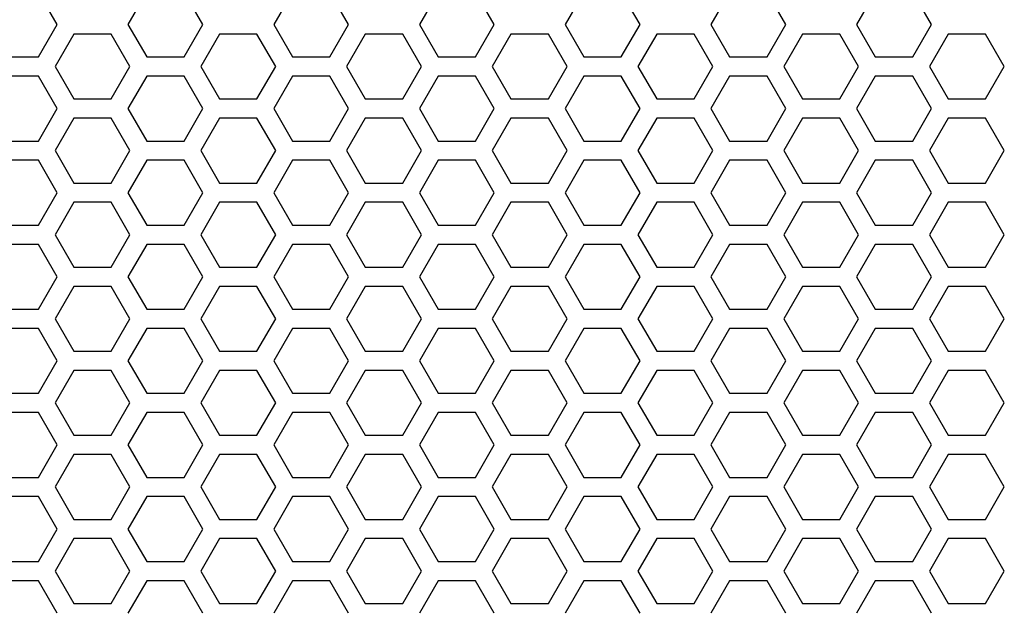
# Model space of a CAD drawing. Extents: x 13 to 6313, y 9 to 4464.
# Drawn here: x 2386 to 2507, y 1994 to 2066 of the extents above; entities that cross this region are included whole.
import ezdxf

# ---------------------------------------------------------------- set-up
doc = ezdxf.new("R2010")
doc.units = 0
doc.layers.get('0').update_dxf_attribs({"linetype": 'CONTINUOUS'})

msp = doc.modelspace()

# ---------------------------------------------------------------- linework, layer by layer
at = {"color": 7, "ltscale": 0.11475}
for p, q in [((2390.80957, 2065.330078), (2388.514648, 2069.305176)), ((2401.784668, 2069.305176), (2399.489746, 2065.330078)), ((2426.529541, 2065.330078), (2424.234619, 2069.305176)), ((2437.504639, 2069.305176), (2435.209717, 2065.330078)), ((2444.389648, 2065.330078), (2442.094727, 2069.305176)), ((2455.364746, 2069.305176), (2453.069824, 2065.330078)), ((2462.249512, 2065.330078), (2459.95459, 2069.305176)), ((2473.224609, 2069.305176), (2470.929688, 2065.330078)), ((2480.109619, 2065.330078), (2477.814697, 2069.305176)), ((2491.084717, 2069.305176), (2488.789795, 2065.330078)), ((2497.969482, 2065.330078), (2495.674561, 2069.305176)), ((2390.559814, 2060.180176), (2392.854736, 2056.205078)), ((2397.44458, 2056.205078), (2399.739502, 2060.180176)), ((2408.419678, 2060.180176), (2410.7146, 2056.205078)), ((2415.304688, 2056.205078), (2417.599609, 2060.180176)), ((2426.279785, 2060.180176), (2428.574707, 2056.205078)), ((2433.164551, 2056.205078), (2435.459473, 2060.180176)), ((2444.139648, 2060.180176), (2446.43457, 2056.205078)), ((2451.024658, 2056.205078), (2453.31958, 2060.180176)), ((2461.999756, 2060.180176), (2464.294678, 2056.205078)), ((2486.744629, 2056.205078), (2489.039551, 2060.180176)), ((2497.719727, 2060.180176), (2500.014648, 2056.205078)), ((2504.604736, 2056.205078), (2506.899658, 2060.180176)), ((2388.514648, 2051.045166), (2390.80957, 2055.020264)), ((2399.489746, 2055.020264), (2401.784668, 2051.045166)), ((2424.234619, 2051.045166), (2426.529541, 2055.020264)), ((2435.209717, 2055.020264), (2437.504639, 2051.045166)), ((2442.094727, 2051.045166), (2444.389648, 2055.020264)), ((2453.069824, 2055.020264), (2455.364746, 2051.045166)), ((2459.95459, 2051.045166), (2462.249512, 2055.020264)), ((2470.929688, 2055.020264), (2473.224609, 2051.045166)), ((2477.814697, 2051.045166), (2480.109619, 2055.020264)), ((2488.789795, 2055.020264), (2491.084717, 2051.045166)), ((2495.674561, 2051.045166), (2497.969482, 2055.020264)), ((2392.854736, 2053.845215), (2390.559814, 2049.870117)), ((2399.739502, 2049.870117), (2397.44458, 2053.845215)), ((2410.7146, 2053.845215), (2408.419678, 2049.870117)), ((2417.599609, 2049.870117), (2415.304688, 2053.845215)), ((2428.574707, 2053.845215), (2426.279785, 2049.870117)), ((2435.459473, 2049.870117), (2433.164551, 2053.845215)), ((2446.43457, 2053.845215), (2444.139648, 2049.870117)), ((2453.31958, 2049.870117), (2451.024658, 2053.845215)), ((2464.294678, 2053.845215), (2461.999756, 2049.870117)), ((2489.039551, 2049.870117), (2486.744629, 2053.845215)), ((2500.014648, 2053.845215), (2497.719727, 2049.870117)), ((2506.899658, 2049.870117), (2504.604736, 2053.845215)), ((2468.884521, 2045.895142), (2471.179688, 2049.870117)), ((2479.859619, 2049.870117), (2482.154785, 2045.895142)), ((2390.80957, 2044.710205), (2388.514648, 2048.685303)), ((2401.784668, 2048.685303), (2399.489746, 2044.710205)), ((2426.529541, 2044.710205), (2424.234619, 2048.685303)), ((2437.504639, 2048.685303), (2435.209717, 2044.710205)), ((2444.389648, 2044.710205), (2442.094727, 2048.685303)), ((2455.364746, 2048.685303), (2453.069824, 2044.710205)), ((2462.249512, 2044.710205), (2459.95459, 2048.685303)), ((2473.224609, 2048.685303), (2470.929688, 2044.710205)), ((2480.109619, 2044.710205), (2477.814697, 2048.685303)), ((2491.084717, 2048.685303), (2488.789795, 2044.710205)), ((2497.969482, 2044.710205), (2495.674561, 2048.685303)), ((2388.514648, 2040.735107), (2390.80957, 2044.710205)), ((2399.489746, 2044.710205), (2401.784668, 2040.735107)), ((2424.234619, 2040.735107), (2426.529541, 2044.710205)), ((2435.209717, 2044.710205), (2437.504639, 2040.735107)), ((2442.094727, 2040.735107), (2444.389648, 2044.710205)), ((2453.069824, 2044.710205), (2455.364746, 2040.735107)), ((2459.95459, 2040.735107), (2462.249512, 2044.710205)), ((2470.929688, 2044.710205), (2473.224609, 2040.735107)), ((2477.814697, 2040.735107), (2480.109619, 2044.710205)), ((2488.789795, 2044.710205), (2491.084717, 2040.735107)), ((2495.674561, 2040.735107), (2497.969482, 2044.710205)), ((2471.179688, 2039.560181), (2468.884521, 2043.535156)), ((2482.154785, 2043.535156), (2479.859619, 2039.560181)), ((2468.884521, 2035.585205), (2471.179688, 2039.560181)), ((2479.859619, 2039.560181), (2482.154785, 2035.585205)), ((2408.669678, 2034.400146), (2406.374512, 2038.375122)), ((2419.644775, 2038.375122), (2417.349609, 2034.400146)), ((2406.374512, 2030.425171), (2408.669678, 2034.400146)), ((2417.349609, 2034.400146), (2419.644775, 2030.425171)), ((2471.179688, 2029.250122), (2468.884521, 2033.225098)), ((2482.154785, 2033.225098), (2479.859619, 2029.250122)), ((2468.884521, 2025.275146), (2471.179688, 2029.250122)), ((2479.859619, 2029.250122), (2482.154785, 2025.275146)), ((2390.80957, 2024.090088), (2388.514648, 2028.065186)), ((2401.784668, 2028.065186), (2399.489746, 2024.090088)), ((2426.529541, 2024.090088), (2424.234619, 2028.065186)), ((2437.504639, 2028.065186), (2435.209717, 2024.090088)), ((2444.389648, 2024.090088), (2442.094727, 2028.065186)), ((2455.364746, 2028.065186), (2453.069824, 2024.090088)), ((2462.249512, 2024.090088), (2459.95459, 2028.065186)), ((2473.224609, 2028.065186), (2470.929688, 2024.090088)), ((2480.109619, 2024.090088), (2477.814697, 2028.065186)), ((2491.084717, 2028.065186), (2488.789795, 2024.090088)), ((2497.969482, 2024.090088), (2495.674561, 2028.065186)), ((2406.374512, 2020.115112), (2408.669678, 2024.090088)), ((2417.349609, 2024.090088), (2419.644775, 2020.115112)), ((2471.179688, 2018.940186), (2468.884521, 2022.915161)), ((2482.154785, 2022.915161), (2479.859619, 2018.940186)), ((2390.559814, 2018.940186), (2392.854736, 2014.965088)), ((2397.44458, 2014.965088), (2399.739502, 2018.940186)), ((2408.419678, 2018.940186), (2410.7146, 2014.965088)), ((2415.304688, 2014.965088), (2417.599609, 2018.940186)), ((2426.279785, 2018.940186), (2428.574707, 2014.965088)), ((2433.164551, 2014.965088), (2435.459473, 2018.940186)), ((2444.139648, 2018.940186), (2446.43457, 2014.965088)), ((2451.024658, 2014.965088), (2453.31958, 2018.940186)), ((2461.999756, 2018.940186), (2464.294678, 2014.965088)), ((2486.744629, 2014.965088), (2489.039551, 2018.940186)), ((2497.719727, 2018.940186), (2500.014648, 2014.965088)), ((2504.604736, 2014.965088), (2506.899658, 2018.940186)), ((2408.669678, 2013.780151), (2406.374512, 2017.755127)), ((2419.644775, 2017.755127), (2417.349609, 2013.780151)), ((2406.374512, 2009.805176), (2408.669678, 2013.780151)), ((2417.349609, 2013.780151), (2419.644775, 2009.805176)), ((2471.179688, 2008.630127), (2468.884521, 2012.605103)), ((2482.154785, 2012.605103), (2479.859619, 2008.630127)), ((2468.884521, 2004.655151), (2471.179688, 2008.630127)), ((2479.859619, 2008.630127), (2482.154785, 2004.655151)), ((2408.669678, 2003.470093), (2406.374512, 2007.445068)), ((2419.644775, 2007.445068), (2417.349609, 2003.470093)), ((2406.374512, 1999.495117), (2408.669678, 2003.470093)), ((2417.349609, 2003.470093), (2419.644775, 1999.495117)), ((2392.854736, 2002.295166), (2390.559814, 1998.320068)), ((2399.739502, 1998.320068), (2397.44458, 2002.295166)), ((2410.7146, 2002.295166), (2408.419678, 1998.320068)), ((2417.599609, 1998.320068), (2415.304688, 2002.295166)), ((2428.574707, 2002.295166), (2426.279785, 1998.320068)), ((2435.459473, 1998.320068), (2433.164551, 2002.295166)), ((2446.43457, 2002.295166), (2444.139648, 1998.320068)), ((2453.31958, 1998.320068), (2451.024658, 2002.295166)), ((2464.294678, 2002.295166), (2461.999756, 1998.320068)), ((2489.039551, 1998.320068), (2486.744629, 2002.295166)), ((2500.014648, 2002.295166), (2497.719727, 1998.320068)), ((2506.899658, 1998.320068), (2504.604736, 2002.295166)), ((2468.884521, 1994.345093), (2471.179688, 1998.320068)), ((2479.859619, 1998.320068), (2482.154785, 1994.345093)), ((2408.669678, 1993.160156), (2406.374512, 1997.135132)), ((2419.644775, 1997.135132), (2417.349609, 1993.160156))]:
    msp.add_line(p, q, dxfattribs=at)
at = {"color": 7, "ltscale": 0.114753}
for p, q in [((2408.669678, 2065.330078), (2406.374512, 2069.305176)), ((2419.644775, 2069.305176), (2417.349609, 2065.330078)), ((2468.884521, 2056.205078), (2471.179688, 2060.180176)), ((2479.859619, 2060.180176), (2482.154785, 2056.205078)), ((2406.374512, 2051.045166), (2408.669678, 2055.020264)), ((2417.349609, 2055.020264), (2419.644775, 2051.045166)), ((2471.179688, 2049.870117), (2468.884521, 2053.845215)), ((2482.154785, 2053.845215), (2479.859619, 2049.870117)), ((2408.669678, 2044.710205), (2406.374512, 2048.685303)), ((2419.644775, 2048.685303), (2417.349609, 2044.710205)), ((2406.374512, 2040.735107), (2408.669678, 2044.710205)), ((2417.349609, 2044.710205), (2419.644775, 2040.735107)), ((2408.669678, 2024.090088), (2406.374512, 2028.065186)), ((2419.644775, 2028.065186), (2417.349609, 2024.090088)), ((2468.884521, 2014.965088), (2471.179688, 2018.940186)), ((2479.859619, 2018.940186), (2482.154785, 2014.965088)), ((2471.179688, 1998.320068), (2468.884521, 2002.295166)), ((2482.154785, 2002.295166), (2479.859619, 1998.320068))]:
    msp.add_line(p, q, dxfattribs=at)
at = {"color": 7, "ltscale": 0.114745}
for p, q in [((2388.514648, 2061.355225), (2390.80957, 2065.330078)), ((2399.489746, 2065.330078), (2401.784668, 2061.355225)), ((2424.234619, 2061.355225), (2426.529541, 2065.330078)), ((2435.209717, 2065.330078), (2437.504639, 2061.355225)), ((2442.094727, 2061.355225), (2444.389648, 2065.330078)), ((2453.069824, 2065.330078), (2455.364746, 2061.355225)), ((2459.95459, 2061.355225), (2462.249512, 2065.330078)), ((2470.929688, 2065.330078), (2473.224609, 2061.355225)), ((2477.814697, 2061.355225), (2480.109619, 2065.330078)), ((2488.789795, 2065.330078), (2491.084717, 2061.355225)), ((2495.674561, 2061.355225), (2497.969482, 2065.330078)), ((2392.854736, 2064.155029), (2390.559814, 2060.180176)), ((2399.739502, 2060.180176), (2397.44458, 2064.155029)), ((2410.7146, 2064.155029), (2408.419678, 2060.180176)), ((2417.599609, 2060.180176), (2415.304688, 2064.155029)), ((2428.574707, 2064.155029), (2426.279785, 2060.180176)), ((2435.459473, 2060.180176), (2433.164551, 2064.155029)), ((2446.43457, 2064.155029), (2444.139648, 2060.180176)), ((2453.31958, 2060.180176), (2451.024658, 2064.155029)), ((2464.294678, 2064.155029), (2461.999756, 2060.180176)), ((2489.039551, 2060.180176), (2486.744629, 2064.155029)), ((2500.014648, 2064.155029), (2497.719727, 2060.180176)), ((2506.899658, 2060.180176), (2504.604736, 2064.155029)), ((2390.80957, 2055.020264), (2388.514648, 2058.995117)), ((2401.784668, 2058.995117), (2399.489746, 2055.020264)), ((2426.529541, 2055.020264), (2424.234619, 2058.995117)), ((2437.504639, 2058.995117), (2435.209717, 2055.020264)), ((2444.389648, 2055.020264), (2442.094727, 2058.995117)), ((2455.364746, 2058.995117), (2453.069824, 2055.020264)), ((2462.249512, 2055.020264), (2459.95459, 2058.995117)), ((2473.224609, 2058.995117), (2470.929688, 2055.020264)), ((2480.109619, 2055.020264), (2477.814697, 2058.995117)), ((2491.084717, 2058.995117), (2488.789795, 2055.020264)), ((2497.969482, 2055.020264), (2495.674561, 2058.995117))]:
    msp.add_line(p, q, dxfattribs=at)
at = {"color": 7, "ltscale": 0.114748}
for p, q in [((2406.374512, 2061.355225), (2408.669678, 2065.330078)), ((2417.349609, 2065.330078), (2419.644775, 2061.355225)), ((2471.179688, 2060.180176), (2468.884521, 2064.155029)), ((2482.154785, 2064.155029), (2479.859619, 2060.180176)), ((2408.669678, 2055.020264), (2406.374512, 2058.995117)), ((2419.644775, 2058.995117), (2417.349609, 2055.020264))]:
    msp.add_line(p, q, dxfattribs=at)
at = {"color": 7, "ltscale": 0.114746}
for p, q in [((2397.44458, 2064.155029), (2392.854736, 2064.155029)), ((2433.164551, 2064.155029), (2428.574707, 2064.155029)), ((2468.884521, 2064.155029), (2464.294678, 2064.155029)), ((2486.744629, 2064.155029), (2482.154785, 2064.155029)), ((2383.924805, 2061.355225), (2388.514648, 2061.355225)), ((2401.784668, 2061.355225), (2406.374512, 2061.355225)), ((2419.644775, 2061.355225), (2424.234619, 2061.355225)), ((2455.364746, 2061.355225), (2459.95459, 2061.355225)), ((2491.084717, 2061.355225), (2495.674561, 2061.355225)), ((2388.514648, 2058.995117), (2383.924805, 2058.995117)), ((2406.374512, 2058.995117), (2401.784668, 2058.995117)), ((2424.234619, 2058.995117), (2419.644775, 2058.995117)), ((2459.95459, 2058.995117), (2455.364746, 2058.995117)), ((2495.674561, 2058.995117), (2491.084717, 2058.995117)), ((2392.854736, 2056.205078), (2397.44458, 2056.205078)), ((2428.574707, 2056.205078), (2433.164551, 2056.205078)), ((2464.294678, 2056.205078), (2468.884521, 2056.205078)), ((2482.154785, 2056.205078), (2486.744629, 2056.205078)), ((2397.44458, 2053.845215), (2392.854736, 2053.845215)), ((2433.164551, 2053.845215), (2428.574707, 2053.845215)), ((2468.884521, 2053.845215), (2464.294678, 2053.845215)), ((2486.744629, 2053.845215), (2482.154785, 2053.845215)), ((2383.924805, 2051.045166), (2388.514648, 2051.045166)), ((2401.784668, 2051.045166), (2406.374512, 2051.045166)), ((2419.644775, 2051.045166), (2424.234619, 2051.045166)), ((2455.364746, 2051.045166), (2459.95459, 2051.045166)), ((2491.084717, 2051.045166), (2495.674561, 2051.045166)), ((2388.514648, 2048.685303), (2383.924805, 2048.685303)), ((2406.374512, 2048.685303), (2401.784668, 2048.685303)), ((2424.234619, 2048.685303), (2419.644775, 2048.685303)), ((2459.95459, 2048.685303), (2455.364746, 2048.685303)), ((2495.674561, 2048.685303), (2491.084717, 2048.685303)), ((2392.854736, 2045.895142), (2397.44458, 2045.895142)), ((2428.574707, 2045.895142), (2433.164551, 2045.895142)), ((2464.294678, 2045.895142), (2468.884521, 2045.895142)), ((2482.154785, 2045.895142), (2486.744629, 2045.895142)), ((2397.44458, 2043.535156), (2392.854736, 2043.535156)), ((2433.164551, 2043.535156), (2428.574707, 2043.535156)), ((2468.884521, 2043.535156), (2464.294678, 2043.535156)), ((2486.744629, 2043.535156), (2482.154785, 2043.535156)), ((2383.924805, 2040.735107), (2388.514648, 2040.735107)), ((2401.784668, 2040.735107), (2406.374512, 2040.735107)), ((2419.644775, 2040.735107), (2424.234619, 2040.735107)), ((2455.364746, 2040.735107), (2459.95459, 2040.735107)), ((2491.084717, 2040.735107), (2495.674561, 2040.735107)), ((2388.514648, 2038.375122), (2383.924805, 2038.375122)), ((2406.374512, 2038.375122), (2401.784668, 2038.375122)), ((2424.234619, 2038.375122), (2419.644775, 2038.375122)), ((2459.95459, 2038.375122), (2455.364746, 2038.375122)), ((2495.674561, 2038.375122), (2491.084717, 2038.375122)), ((2392.854736, 2035.585205), (2397.44458, 2035.585205)), ((2428.574707, 2035.585205), (2433.164551, 2035.585205)), ((2464.294678, 2035.585205), (2468.884521, 2035.585205)), ((2482.154785, 2035.585205), (2486.744629, 2035.585205)), ((2397.44458, 2033.225098), (2392.854736, 2033.225098)), ((2433.164551, 2033.225098), (2428.574707, 2033.225098)), ((2468.884521, 2033.225098), (2464.294678, 2033.225098)), ((2486.744629, 2033.225098), (2482.154785, 2033.225098)), ((2383.924805, 2030.425171), (2388.514648, 2030.425171)), ((2401.784668, 2030.425171), (2406.374512, 2030.425171)), ((2419.644775, 2030.425171), (2424.234619, 2030.425171)), ((2455.364746, 2030.425171), (2459.95459, 2030.425171)), ((2491.084717, 2030.425171), (2495.674561, 2030.425171)), ((2388.514648, 2028.065186), (2383.924805, 2028.065186)), ((2406.374512, 2028.065186), (2401.784668, 2028.065186)), ((2424.234619, 2028.065186), (2419.644775, 2028.065186)), ((2459.95459, 2028.065186), (2455.364746, 2028.065186)), ((2495.674561, 2028.065186), (2491.084717, 2028.065186)), ((2392.854736, 2025.275146), (2397.44458, 2025.275146)), ((2428.574707, 2025.275146), (2433.164551, 2025.275146)), ((2464.294678, 2025.275146), (2468.884521, 2025.275146)), ((2482.154785, 2025.275146), (2486.744629, 2025.275146)), ((2397.44458, 2022.915161), (2392.854736, 2022.915161)), ((2433.164551, 2022.915161), (2428.574707, 2022.915161)), ((2468.884521, 2022.915161), (2464.294678, 2022.915161)), ((2486.744629, 2022.915161), (2482.154785, 2022.915161)), ((2383.924805, 2020.115112), (2388.514648, 2020.115112)), ((2401.784668, 2020.115112), (2406.374512, 2020.115112)), ((2419.644775, 2020.115112), (2424.234619, 2020.115112)), ((2455.364746, 2020.115112), (2459.95459, 2020.115112)), ((2491.084717, 2020.115112), (2495.674561, 2020.115112)), ((2388.514648, 2017.755127), (2383.924805, 2017.755127)), ((2406.374512, 2017.755127), (2401.784668, 2017.755127)), ((2424.234619, 2017.755127), (2419.644775, 2017.755127)), ((2459.95459, 2017.755127), (2455.364746, 2017.755127)), ((2495.674561, 2017.755127), (2491.084717, 2017.755127)), ((2392.854736, 2014.965088), (2397.44458, 2014.965088)), ((2428.574707, 2014.965088), (2433.164551, 2014.965088)), ((2464.294678, 2014.965088), (2468.884521, 2014.965088)), ((2482.154785, 2014.965088), (2486.744629, 2014.965088)), ((2397.44458, 2012.605103), (2392.854736, 2012.605103)), ((2433.164551, 2012.605103), (2428.574707, 2012.605103)), ((2468.884521, 2012.605103), (2464.294678, 2012.605103)), ((2486.744629, 2012.605103), (2482.154785, 2012.605103)), ((2383.924805, 2009.805176), (2388.514648, 2009.805176)), ((2401.784668, 2009.805176), (2406.374512, 2009.805176)), ((2419.644775, 2009.805176), (2424.234619, 2009.805176)), ((2455.364746, 2009.805176), (2459.95459, 2009.805176)), ((2491.084717, 2009.805176), (2495.674561, 2009.805176)), ((2388.514648, 2007.445068), (2383.924805, 2007.445068)), ((2406.374512, 2007.445068), (2401.784668, 2007.445068)), ((2424.234619, 2007.445068), (2419.644775, 2007.445068)), ((2459.95459, 2007.445068), (2455.364746, 2007.445068)), ((2495.674561, 2007.445068), (2491.084717, 2007.445068)), ((2392.854736, 2004.655151), (2397.44458, 2004.655151)), ((2428.574707, 2004.655151), (2433.164551, 2004.655151)), ((2464.294678, 2004.655151), (2468.884521, 2004.655151)), ((2482.154785, 2004.655151), (2486.744629, 2004.655151)), ((2397.44458, 2002.295166), (2392.854736, 2002.295166)), ((2433.164551, 2002.295166), (2428.574707, 2002.295166)), ((2468.884521, 2002.295166), (2464.294678, 2002.295166)), ((2486.744629, 2002.295166), (2482.154785, 2002.295166)), ((2383.924805, 1999.495117), (2388.514648, 1999.495117)), ((2401.784668, 1999.495117), (2406.374512, 1999.495117)), ((2419.644775, 1999.495117), (2424.234619, 1999.495117)), ((2455.364746, 1999.495117), (2459.95459, 1999.495117)), ((2491.084717, 1999.495117), (2495.674561, 1999.495117)), ((2388.514648, 1997.135132), (2383.924805, 1997.135132)), ((2406.374512, 1997.135132), (2401.784668, 1997.135132)), ((2424.234619, 1997.135132), (2419.644775, 1997.135132)), ((2459.95459, 1997.135132), (2455.364746, 1997.135132)), ((2495.674561, 1997.135132), (2491.084717, 1997.135132)), ((2392.854736, 1994.345093), (2397.44458, 1994.345093)), ((2428.574707, 1994.345093), (2433.164551, 1994.345093)), ((2464.294678, 1994.345093), (2468.884521, 1994.345093)), ((2482.154785, 1994.345093), (2486.744629, 1994.345093))]:
    msp.add_line(p, q, dxfattribs=at)
at = {"color": 7, "ltscale": 0.114752}
for p, q in [((2415.304688, 2064.155029), (2410.7146, 2064.155029)), ((2451.024658, 2064.155029), (2446.43457, 2064.155029)), ((2504.604736, 2064.155029), (2500.014648, 2064.155029)), ((2437.504639, 2061.355225), (2442.094727, 2061.355225)), ((2473.224609, 2061.355225), (2477.814697, 2061.355225)), ((2442.094727, 2058.995117), (2437.504639, 2058.995117)), ((2477.814697, 2058.995117), (2473.224609, 2058.995117)), ((2410.7146, 2056.205078), (2415.304688, 2056.205078)), ((2446.43457, 2056.205078), (2451.024658, 2056.205078)), ((2500.014648, 2056.205078), (2504.604736, 2056.205078)), ((2415.304688, 2053.845215), (2410.7146, 2053.845215)), ((2451.024658, 2053.845215), (2446.43457, 2053.845215)), ((2504.604736, 2053.845215), (2500.014648, 2053.845215)), ((2437.504639, 2051.045166), (2442.094727, 2051.045166)), ((2473.224609, 2051.045166), (2477.814697, 2051.045166)), ((2442.094727, 2048.685303), (2437.504639, 2048.685303)), ((2477.814697, 2048.685303), (2473.224609, 2048.685303)), ((2410.7146, 2045.895142), (2415.304688, 2045.895142)), ((2446.43457, 2045.895142), (2451.024658, 2045.895142)), ((2500.014648, 2045.895142), (2504.604736, 2045.895142)), ((2415.304688, 2043.535156), (2410.7146, 2043.535156)), ((2451.024658, 2043.535156), (2446.43457, 2043.535156)), ((2504.604736, 2043.535156), (2500.014648, 2043.535156)), ((2437.504639, 2040.735107), (2442.094727, 2040.735107)), ((2473.224609, 2040.735107), (2477.814697, 2040.735107)), ((2442.094727, 2038.375122), (2437.504639, 2038.375122)), ((2477.814697, 2038.375122), (2473.224609, 2038.375122)), ((2410.7146, 2035.585205), (2415.304688, 2035.585205)), ((2446.43457, 2035.585205), (2451.024658, 2035.585205)), ((2500.014648, 2035.585205), (2504.604736, 2035.585205)), ((2415.304688, 2033.225098), (2410.7146, 2033.225098)), ((2451.024658, 2033.225098), (2446.43457, 2033.225098)), ((2504.604736, 2033.225098), (2500.014648, 2033.225098)), ((2437.504639, 2030.425171), (2442.094727, 2030.425171)), ((2473.224609, 2030.425171), (2477.814697, 2030.425171)), ((2442.094727, 2028.065186), (2437.504639, 2028.065186)), ((2477.814697, 2028.065186), (2473.224609, 2028.065186)), ((2410.7146, 2025.275146), (2415.304688, 2025.275146)), ((2446.43457, 2025.275146), (2451.024658, 2025.275146)), ((2500.014648, 2025.275146), (2504.604736, 2025.275146)), ((2415.304688, 2022.915161), (2410.7146, 2022.915161)), ((2451.024658, 2022.915161), (2446.43457, 2022.915161)), ((2504.604736, 2022.915161), (2500.014648, 2022.915161)), ((2437.504639, 2020.115112), (2442.094727, 2020.115112)), ((2473.224609, 2020.115112), (2477.814697, 2020.115112)), ((2442.094727, 2017.755127), (2437.504639, 2017.755127)), ((2477.814697, 2017.755127), (2473.224609, 2017.755127)), ((2410.7146, 2014.965088), (2415.304688, 2014.965088)), ((2446.43457, 2014.965088), (2451.024658, 2014.965088)), ((2500.014648, 2014.965088), (2504.604736, 2014.965088)), ((2415.304688, 2012.605103), (2410.7146, 2012.605103)), ((2451.024658, 2012.605103), (2446.43457, 2012.605103)), ((2504.604736, 2012.605103), (2500.014648, 2012.605103)), ((2437.504639, 2009.805176), (2442.094727, 2009.805176)), ((2473.224609, 2009.805176), (2477.814697, 2009.805176)), ((2442.094727, 2007.445068), (2437.504639, 2007.445068)), ((2477.814697, 2007.445068), (2473.224609, 2007.445068)), ((2410.7146, 2004.655151), (2415.304688, 2004.655151)), ((2446.43457, 2004.655151), (2451.024658, 2004.655151)), ((2500.014648, 2004.655151), (2504.604736, 2004.655151)), ((2415.304688, 2002.295166), (2410.7146, 2002.295166)), ((2451.024658, 2002.295166), (2446.43457, 2002.295166)), ((2504.604736, 2002.295166), (2500.014648, 2002.295166)), ((2437.504639, 1999.495117), (2442.094727, 1999.495117)), ((2473.224609, 1999.495117), (2477.814697, 1999.495117)), ((2442.094727, 1997.135132), (2437.504639, 1997.135132)), ((2477.814697, 1997.135132), (2473.224609, 1997.135132)), ((2410.7146, 1994.345093), (2415.304688, 1994.345093)), ((2446.43457, 1994.345093), (2451.024658, 1994.345093)), ((2500.014648, 1994.345093), (2504.604736, 1994.345093))]:
    msp.add_line(p, q, dxfattribs=at)
at = {"color": 7, "ltscale": 0.114747}
for p, q in [((2390.559814, 2049.870117), (2392.854736, 2045.895142)), ((2397.44458, 2045.895142), (2399.739502, 2049.870117)), ((2408.419678, 2049.870117), (2410.7146, 2045.895142)), ((2415.304688, 2045.895142), (2417.599609, 2049.870117)), ((2426.279785, 2049.870117), (2428.574707, 2045.895142)), ((2433.164551, 2045.895142), (2435.459473, 2049.870117)), ((2444.139648, 2049.870117), (2446.43457, 2045.895142)), ((2451.024658, 2045.895142), (2453.31958, 2049.870117)), ((2461.999756, 2049.870117), (2464.294678, 2045.895142)), ((2486.744629, 2045.895142), (2489.039551, 2049.870117)), ((2497.719727, 2049.870117), (2500.014648, 2045.895142)), ((2504.604736, 2045.895142), (2506.899658, 2049.870117)), ((2392.854736, 2043.535156), (2390.559814, 2039.560181)), ((2399.739502, 2039.560181), (2397.44458, 2043.535156)), ((2410.7146, 2043.535156), (2408.419678, 2039.560181)), ((2417.599609, 2039.560181), (2415.304688, 2043.535156)), ((2428.574707, 2043.535156), (2426.279785, 2039.560181)), ((2435.459473, 2039.560181), (2433.164551, 2043.535156)), ((2446.43457, 2043.535156), (2444.139648, 2039.560181)), ((2453.31958, 2039.560181), (2451.024658, 2043.535156)), ((2464.294678, 2043.535156), (2461.999756, 2039.560181)), ((2489.039551, 2039.560181), (2486.744629, 2043.535156)), ((2500.014648, 2043.535156), (2497.719727, 2039.560181)), ((2506.899658, 2039.560181), (2504.604736, 2043.535156)), ((2390.559814, 2039.560181), (2392.854736, 2035.585205)), ((2397.44458, 2035.585205), (2399.739502, 2039.560181)), ((2408.419678, 2039.560181), (2410.7146, 2035.585205)), ((2415.304688, 2035.585205), (2417.599609, 2039.560181)), ((2426.279785, 2039.560181), (2428.574707, 2035.585205)), ((2433.164551, 2035.585205), (2435.459473, 2039.560181)), ((2444.139648, 2039.560181), (2446.43457, 2035.585205)), ((2451.024658, 2035.585205), (2453.31958, 2039.560181)), ((2461.999756, 2039.560181), (2464.294678, 2035.585205)), ((2486.744629, 2035.585205), (2489.039551, 2039.560181)), ((2497.719727, 2039.560181), (2500.014648, 2035.585205)), ((2504.604736, 2035.585205), (2506.899658, 2039.560181)), ((2390.80957, 2034.400146), (2388.514648, 2038.375122)), ((2401.784668, 2038.375122), (2399.489746, 2034.400146)), ((2426.529541, 2034.400146), (2424.234619, 2038.375122)), ((2437.504639, 2038.375122), (2435.209717, 2034.400146)), ((2444.389648, 2034.400146), (2442.094727, 2038.375122)), ((2455.364746, 2038.375122), (2453.069824, 2034.400146)), ((2462.249512, 2034.400146), (2459.95459, 2038.375122)), ((2473.224609, 2038.375122), (2470.929688, 2034.400146)), ((2480.109619, 2034.400146), (2477.814697, 2038.375122)), ((2491.084717, 2038.375122), (2488.789795, 2034.400146)), ((2497.969482, 2034.400146), (2495.674561, 2038.375122)), ((2388.514648, 2030.425171), (2390.80957, 2034.400146)), ((2399.489746, 2034.400146), (2401.784668, 2030.425171)), ((2424.234619, 2030.425171), (2426.529541, 2034.400146)), ((2435.209717, 2034.400146), (2437.504639, 2030.425171)), ((2442.094727, 2030.425171), (2444.389648, 2034.400146)), ((2453.069824, 2034.400146), (2455.364746, 2030.425171)), ((2459.95459, 2030.425171), (2462.249512, 2034.400146)), ((2470.929688, 2034.400146), (2473.224609, 2030.425171)), ((2477.814697, 2030.425171), (2480.109619, 2034.400146)), ((2488.789795, 2034.400146), (2491.084717, 2030.425171)), ((2495.674561, 2030.425171), (2497.969482, 2034.400146)), ((2392.854736, 2033.225098), (2390.559814, 2029.250122)), ((2399.739502, 2029.250122), (2397.44458, 2033.225098)), ((2410.7146, 2033.225098), (2408.419678, 2029.250122)), ((2417.599609, 2029.250122), (2415.304688, 2033.225098)), ((2428.574707, 2033.225098), (2426.279785, 2029.250122)), ((2435.459473, 2029.250122), (2433.164551, 2033.225098)), ((2446.43457, 2033.225098), (2444.139648, 2029.250122)), ((2453.31958, 2029.250122), (2451.024658, 2033.225098)), ((2464.294678, 2033.225098), (2461.999756, 2029.250122)), ((2489.039551, 2029.250122), (2486.744629, 2033.225098)), ((2500.014648, 2033.225098), (2497.719727, 2029.250122)), ((2506.899658, 2029.250122), (2504.604736, 2033.225098)), ((2390.559814, 2029.250122), (2392.854736, 2025.275146)), ((2397.44458, 2025.275146), (2399.739502, 2029.250122)), ((2408.419678, 2029.250122), (2410.7146, 2025.275146)), ((2415.304688, 2025.275146), (2417.599609, 2029.250122)), ((2426.279785, 2029.250122), (2428.574707, 2025.275146)), ((2433.164551, 2025.275146), (2435.459473, 2029.250122)), ((2444.139648, 2029.250122), (2446.43457, 2025.275146)), ((2451.024658, 2025.275146), (2453.31958, 2029.250122)), ((2461.999756, 2029.250122), (2464.294678, 2025.275146)), ((2486.744629, 2025.275146), (2489.039551, 2029.250122)), ((2497.719727, 2029.250122), (2500.014648, 2025.275146)), ((2504.604736, 2025.275146), (2506.899658, 2029.250122)), ((2388.514648, 2020.115112), (2390.80957, 2024.090088)), ((2399.489746, 2024.090088), (2401.784668, 2020.115112)), ((2424.234619, 2020.115112), (2426.529541, 2024.090088)), ((2435.209717, 2024.090088), (2437.504639, 2020.115112)), ((2442.094727, 2020.115112), (2444.389648, 2024.090088)), ((2453.069824, 2024.090088), (2455.364746, 2020.115112)), ((2459.95459, 2020.115112), (2462.249512, 2024.090088)), ((2470.929688, 2024.090088), (2473.224609, 2020.115112)), ((2477.814697, 2020.115112), (2480.109619, 2024.090088)), ((2488.789795, 2024.090088), (2491.084717, 2020.115112)), ((2495.674561, 2020.115112), (2497.969482, 2024.090088)), ((2392.854736, 2022.915161), (2390.559814, 2018.940186)), ((2399.739502, 2018.940186), (2397.44458, 2022.915161)), ((2410.7146, 2022.915161), (2408.419678, 2018.940186)), ((2417.599609, 2018.940186), (2415.304688, 2022.915161)), ((2428.574707, 2022.915161), (2426.279785, 2018.940186)), ((2435.459473, 2018.940186), (2433.164551, 2022.915161)), ((2446.43457, 2022.915161), (2444.139648, 2018.940186)), ((2453.31958, 2018.940186), (2451.024658, 2022.915161)), ((2464.294678, 2022.915161), (2461.999756, 2018.940186)), ((2489.039551, 2018.940186), (2486.744629, 2022.915161)), ((2500.014648, 2022.915161), (2497.719727, 2018.940186)), ((2506.899658, 2018.940186), (2504.604736, 2022.915161)), ((2390.80957, 2013.780151), (2388.514648, 2017.755127)), ((2401.784668, 2017.755127), (2399.489746, 2013.780151)), ((2426.529541, 2013.780151), (2424.234619, 2017.755127)), ((2437.504639, 2017.755127), (2435.209717, 2013.780151)), ((2444.389648, 2013.780151), (2442.094727, 2017.755127)), ((2455.364746, 2017.755127), (2453.069824, 2013.780151)), ((2462.249512, 2013.780151), (2459.95459, 2017.755127)), ((2473.224609, 2017.755127), (2470.929688, 2013.780151)), ((2480.109619, 2013.780151), (2477.814697, 2017.755127)), ((2491.084717, 2017.755127), (2488.789795, 2013.780151)), ((2497.969482, 2013.780151), (2495.674561, 2017.755127)), ((2388.514648, 2009.805176), (2390.80957, 2013.780151)), ((2399.489746, 2013.780151), (2401.784668, 2009.805176)), ((2424.234619, 2009.805176), (2426.529541, 2013.780151)), ((2435.209717, 2013.780151), (2437.504639, 2009.805176)), ((2442.094727, 2009.805176), (2444.389648, 2013.780151)), ((2453.069824, 2013.780151), (2455.364746, 2009.805176)), ((2459.95459, 2009.805176), (2462.249512, 2013.780151)), ((2470.929688, 2013.780151), (2473.224609, 2009.805176)), ((2477.814697, 2009.805176), (2480.109619, 2013.780151)), ((2488.789795, 2013.780151), (2491.084717, 2009.805176)), ((2495.674561, 2009.805176), (2497.969482, 2013.780151)), ((2392.854736, 2012.605103), (2390.559814, 2008.630127)), ((2399.739502, 2008.630127), (2397.44458, 2012.605103)), ((2410.7146, 2012.605103), (2408.419678, 2008.630127)), ((2417.599609, 2008.630127), (2415.304688, 2012.605103)), ((2428.574707, 2012.605103), (2426.279785, 2008.630127)), ((2435.459473, 2008.630127), (2433.164551, 2012.605103)), ((2446.43457, 2012.605103), (2444.139648, 2008.630127)), ((2453.31958, 2008.630127), (2451.024658, 2012.605103)), ((2464.294678, 2012.605103), (2461.999756, 2008.630127)), ((2489.039551, 2008.630127), (2486.744629, 2012.605103)), ((2500.014648, 2012.605103), (2497.719727, 2008.630127)), ((2506.899658, 2008.630127), (2504.604736, 2012.605103)), ((2390.559814, 2008.630127), (2392.854736, 2004.655151)), ((2397.44458, 2004.655151), (2399.739502, 2008.630127)), ((2408.419678, 2008.630127), (2410.7146, 2004.655151)), ((2415.304688, 2004.655151), (2417.599609, 2008.630127)), ((2426.279785, 2008.630127), (2428.574707, 2004.655151)), ((2433.164551, 2004.655151), (2435.459473, 2008.630127)), ((2444.139648, 2008.630127), (2446.43457, 2004.655151)), ((2451.024658, 2004.655151), (2453.31958, 2008.630127)), ((2461.999756, 2008.630127), (2464.294678, 2004.655151)), ((2486.744629, 2004.655151), (2489.039551, 2008.630127)), ((2497.719727, 2008.630127), (2500.014648, 2004.655151)), ((2504.604736, 2004.655151), (2506.899658, 2008.630127)), ((2390.80957, 2003.470093), (2388.514648, 2007.445068)), ((2401.784668, 2007.445068), (2399.489746, 2003.470093)), ((2426.529541, 2003.470093), (2424.234619, 2007.445068)), ((2437.504639, 2007.445068), (2435.209717, 2003.470093)), ((2444.389648, 2003.470093), (2442.094727, 2007.445068)), ((2455.364746, 2007.445068), (2453.069824, 2003.470093)), ((2462.249512, 2003.470093), (2459.95459, 2007.445068)), ((2473.224609, 2007.445068), (2470.929688, 2003.470093)), ((2480.109619, 2003.470093), (2477.814697, 2007.445068)), ((2491.084717, 2007.445068), (2488.789795, 2003.470093)), ((2497.969482, 2003.470093), (2495.674561, 2007.445068)), ((2388.514648, 1999.495117), (2390.80957, 2003.470093)), ((2399.489746, 2003.470093), (2401.784668, 1999.495117)), ((2424.234619, 1999.495117), (2426.529541, 2003.470093)), ((2435.209717, 2003.470093), (2437.504639, 1999.495117)), ((2442.094727, 1999.495117), (2444.389648, 2003.470093)), ((2453.069824, 2003.470093), (2455.364746, 1999.495117)), ((2459.95459, 1999.495117), (2462.249512, 2003.470093)), ((2470.929688, 2003.470093), (2473.224609, 1999.495117)), ((2477.814697, 1999.495117), (2480.109619, 2003.470093)), ((2488.789795, 2003.470093), (2491.084717, 1999.495117)), ((2495.674561, 1999.495117), (2497.969482, 2003.470093)), ((2390.559814, 1998.320068), (2392.854736, 1994.345093)), ((2397.44458, 1994.345093), (2399.739502, 1998.320068)), ((2408.419678, 1998.320068), (2410.7146, 1994.345093)), ((2415.304688, 1994.345093), (2417.599609, 1998.320068)), ((2426.279785, 1998.320068), (2428.574707, 1994.345093)), ((2433.164551, 1994.345093), (2435.459473, 1998.320068)), ((2444.139648, 1998.320068), (2446.43457, 1994.345093)), ((2451.024658, 1994.345093), (2453.31958, 1998.320068)), ((2461.999756, 1998.320068), (2464.294678, 1994.345093)), ((2486.744629, 1994.345093), (2489.039551, 1998.320068)), ((2497.719727, 1998.320068), (2500.014648, 1994.345093)), ((2504.604736, 1994.345093), (2506.899658, 1998.320068)), ((2390.80957, 1993.160156), (2388.514648, 1997.135132)), ((2401.784668, 1997.135132), (2399.489746, 1993.160156)), ((2426.529541, 1993.160156), (2424.234619, 1997.135132)), ((2437.504639, 1997.135132), (2435.209717, 1993.160156)), ((2444.389648, 1993.160156), (2442.094727, 1997.135132)), ((2455.364746, 1997.135132), (2453.069824, 1993.160156)), ((2462.249512, 1993.160156), (2459.95459, 1997.135132)), ((2473.224609, 1997.135132), (2470.929688, 1993.160156)), ((2480.109619, 1993.160156), (2477.814697, 1997.135132)), ((2491.084717, 1997.135132), (2488.789795, 1993.160156)), ((2497.969482, 1993.160156), (2495.674561, 1997.135132))]:
    msp.add_line(p, q, dxfattribs=at)

doc.saveas('drawing.dxf')
